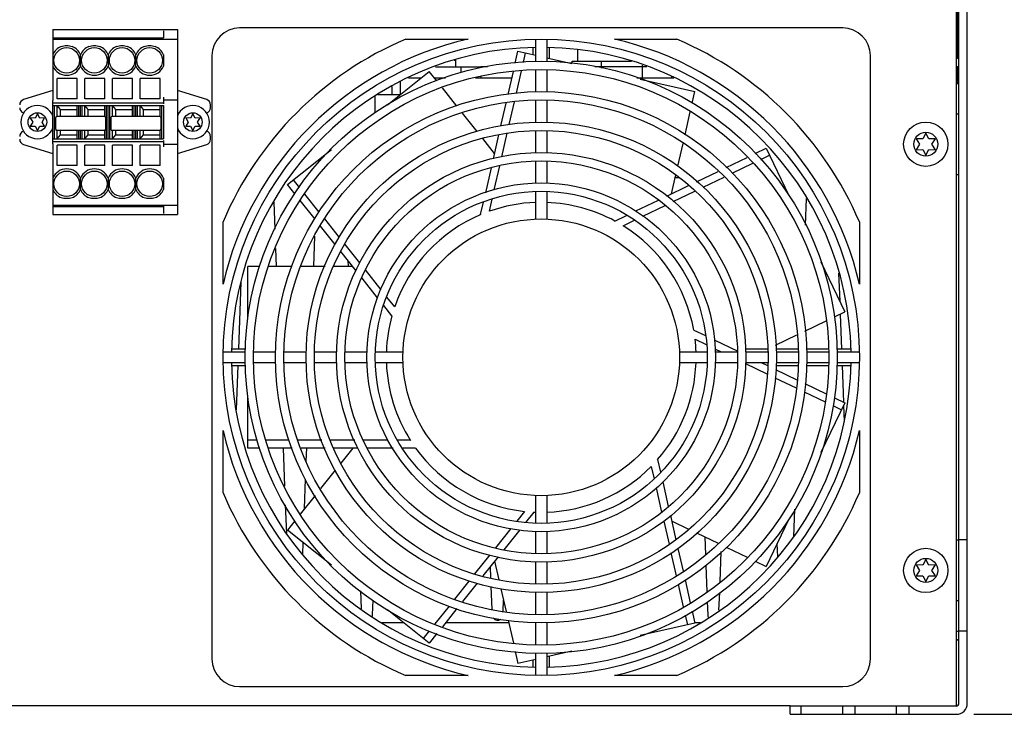
# Model space of a CAD drawing. Units: inches. Extents: x 0 to 34, y 0 to 22.
# Drawn here: x 16.3 to 19.8, y 2.3 to 4.7 of the extents above; entities that cross this region are included whole.
import ezdxf

# ---------------------------------------------------------------- set-up
doc = ezdxf.new("R2010")
doc.units = ezdxf.units.IN
doc.header["$LTSCALE"] = 1.87
doc.header["$MEASUREMENT"] = 0
doc.layers.get('0').update_dxf_attribs({"linetype": 'CONTINUOUS'})
for name, color, linetype in [('02___PRT_ALL_AXES', 7, 'CONTINUOUS'), ('ASSI', 7, 'CONTINUOUS'), ('F_ASSI', 7, 'CONTINUOUS')]:
    doc.layers.add(name, color=color, linetype=linetype)
doc.styles.get("Standard").update_dxf_attribs({"font": 'txt', "width": 0.8})
doc.dimstyles.new('DIMSTYLE_1', dxfattribs={"dimtxt": 0.15625, "dimasz": 0.1875, "dimexe": 0.125, "dimexo": 0.0625, "dimgap": 0.078125, "dimtad": 0, "dimtih": 1, "dimtoh": 1, "dimzin": 4, "dimdsep": 46, "dimtxsty": 'STANDARD', "dimblk": 'CLOSED', "dimblk1": 'CLOSED', "dimblk2": 'CLOSED', "dimcen": 0.09, "dimadec": 0, "dimazin": 0, "dimtfac": 1, "dimtofl": 0, "dimtmove": 0, "dimatfit": 3, "dimldrblk": 'CLOSED', "dimfxl": 1, "dimtolj": 1, "dimtzin": 4, "dimarcsym": 0})

# ---------------------------------------------------------------- blocks, each defined once
blk = doc.blocks.new('_CLOSED')
at = {"color": 0, "linetype": 'BYBLOCK'}
for p, q in [((0, 0), (-1, 0.167)), ((-1, 0.167), (-1, -0.167)), ((-1, -0.167), (0, 0)), ((-1, 0), (0, 0))]:
    blk.add_line(p, q, dxfattribs=at)
blk = doc.blocks.new('*D7')
at = {"color": 2, "linetype": 'CONTINUOUS'}
for p, q in [((19.6385, 5.601), (21.1959, 5.601)), ((21.0709, 5.601), (21.0709, 4.0939)), ((21.0709, 2.2742), (21.0709, 3.547)), ((19.6877, 2.2742), (21.1959, 2.2742))]:
    blk.add_line(p, q, dxfattribs=at)
at = {"color": 2, "linetype": 'CONTINUOUS', "xscale": 0.1875, "yscale": 0.1875, "zscale": 0.1875}
for p, rotation in [((21.0709, 5.601), 90), ((21.0709, 2.2742), 270)]:
    blk.add_blockref('_CLOSED', p, dxfattribs=dict(at, rotation=rotation))
at = {"color": 2, "linetype": 'CONTINUOUS', "insert": (21.0709, 4.0158), "char_height": 0.15625, "width": 0.75, "attachment_point": 2, "line_spacing_factor": 0.9}
blk.add_mtext('169\\P[6.65]', dxfattribs=at)

msp = doc.modelspace()

# ---------------------------------------------------------------- linework, layer by layer
at = {"color": 7, "linetype": 'CONTINUOUS'}
for p, q in [((19.635, 2.3136), (19.635, 4.9855)), ((19.6645, 2.3136), (19.6645, 4.9855)), ((19.6301, 4.8825), (19.6301, 4.6082)), ((16.4116, 4.7093), (16.8545, 4.7093)), ((16.4116, 4.7093), (16.4116, 4.6494)), ((16.8053, 4.7056), (16.8053, 4.6801)), ((16.8545, 4.7093), (16.8545, 4.0518)), ((19.2216, 4.7152), (17.076, 4.7152)), ((16.4116, 4.6803), (16.8053, 4.6803)), ((16.4116, 4.6755), (16.8545, 4.6755)), ((18.1291, 4.5969), (18.1291, 4.6757)), ((18.1685, 4.6757), (18.1685, 4.5969)), ((18.0662, 4.6329), (18.1291, 4.6186)), ((16.8053, 4.6201), (16.8053, 4.58)), ((16.9775, 4.6168), (16.9775, 2.4711)), ((17.839, 4.601), (17.8447, 4.601)), ((18.1685, 4.6096), (18.2572, 4.5893)), ((18.259, 4.5971), (18.4697, 4.5971)), ((18.259, 4.5892), (18.259, 4.5971)), ((18.3628, 4.5724), (18.3628, 4.5971)), ((19.3201, 2.4711), (19.3201, 4.6168)), ((17.6016, 4.442), (17.7507, 4.5609)), ((17.778, 4.5268), (17.7507, 4.5609)), ((17.8626, 4.5774), (17.8626, 4.5567)), ((17.9577, 4.5774), (17.9342, 4.5774)), ((18.1291, 4.4886), (18.1291, 4.5674)), ((18.1685, 4.5674), (18.1685, 4.4886)), ((18.525, 4.5774), (18.3399, 4.5774)), ((18.5096, 4.538), (18.5096, 4.5829)), ((19.6301, 4.5774), (19.6301, 4.5183)), ((16.4982, 4.5351), (16.4273, 4.5351)), ((16.4273, 4.4632), (16.4273, 4.5351)), ((16.4982, 4.4632), (16.4982, 4.5351)), ((16.5966, 4.5351), (16.5258, 4.5351)), ((16.5258, 4.4632), (16.5258, 4.5351)), ((16.5966, 4.4632), (16.5966, 4.5351)), ((16.6951, 4.5351), (16.6242, 4.5351)), ((16.6242, 4.4632), (16.6242, 4.5351)), ((16.6951, 4.4632), (16.6951, 4.5351)), ((16.7935, 4.5351), (16.7226, 4.5351)), ((16.7226, 4.4632), (16.7226, 4.5351)), ((16.7935, 4.4632), (16.7935, 4.5351)), ((17.6488, 4.479), (17.6488, 4.5235)), ((17.6768, 4.538), (17.722, 4.538)), ((17.769, 4.538), (17.8081, 4.538)), ((17.9153, 4.538), (18.0445, 4.538)), ((17.9342, 4.5422), (17.9342, 4.538)), ((18.4895, 4.538), (18.6208, 4.538)), ((18.5013, 4.5336), (18.6957, 4.4892)), ((18.6134, 4.538), (18.6134, 4.5419)), ((16.4116, 4.4928), (16.3073, 4.4604)), ((16.9588, 4.4604), (16.8545, 4.4928)), ((17.6173, 4.5072), (17.6173, 4.479)), ((17.8491, 4.4375), (17.7973, 4.5025)), ((19.6252, 4.5134), (19.6301, 4.5183)), ((16.4116, 4.3038), (16.4116, 4.4573)), ((16.4116, 4.4494), (16.8053, 4.4494)), ((16.4982, 4.4632), (16.4273, 4.4632)), ((16.5966, 4.4632), (16.5258, 4.4632)), ((16.6951, 4.4632), (16.6242, 4.4632)), ((16.7935, 4.4632), (16.7226, 4.4632)), ((16.8053, 4.4691), (16.8053, 4.4455)), ((16.8053, 4.4593), (16.8545, 4.4593)), ((17.5582, 4.414), (17.5582, 4.4733)), ((17.5663, 4.479), (17.648, 4.479)), ((18.1291, 4.3803), (18.1291, 4.4591)), ((18.1685, 4.4591), (18.1685, 4.3803)), ((16.4116, 4.4396), (16.8053, 4.4396)), ((16.4175, 4.3215), (16.4175, 4.4396)), ((16.4391, 4.4258), (16.4273, 4.4396)), ((16.4273, 4.4002), (16.4273, 4.4396)), ((16.4391, 4.4258), (16.4982, 4.4258)), ((16.4391, 4.4002), (16.4391, 4.4258)), ((16.4982, 4.4002), (16.4982, 4.4396)), ((16.5041, 4.4002), (16.5041, 4.4396)), ((16.51, 4.4002), (16.51, 4.4396)), ((16.5159, 4.4002), (16.5159, 4.4396)), ((16.5376, 4.4258), (16.5258, 4.4396)), ((16.5258, 4.4002), (16.5258, 4.4396)), ((16.5376, 4.4258), (16.5966, 4.4258)), ((16.5376, 4.4002), (16.5376, 4.4258)), ((16.5966, 4.3997), (16.5966, 4.4396)), ((16.6025, 4.3215), (16.6025, 4.4396)), ((16.6084, 4.3215), (16.6084, 4.4396)), ((16.6143, 4.3215), (16.6143, 4.4396)), ((16.636, 4.4258), (16.6242, 4.4396)), ((16.6242, 4.4002), (16.6242, 4.4396)), ((16.636, 4.4258), (16.6951, 4.4258)), ((16.636, 4.4002), (16.636, 4.4258)), ((16.6951, 4.4002), (16.6951, 4.4396)), ((16.701, 4.4002), (16.701, 4.4396)), ((16.7069, 4.4002), (16.7069, 4.4396)), ((16.7128, 4.4002), (16.7128, 4.4396)), ((16.7344, 4.4258), (16.7226, 4.4396)), ((16.7226, 4.4002), (16.7226, 4.4396)), ((16.7344, 4.4258), (16.7935, 4.4258)), ((16.7344, 4.4002), (16.7344, 4.4258)), ((16.7935, 4.3997), (16.7935, 4.4396)), ((16.7994, 4.3215), (16.7994, 4.4396)), ((16.8053, 4.4396), (16.8053, 4.3215)), ((16.9726, 4.4317), (16.9726, 4.4416)), ((16.3483, 4.3948), (16.3309, 4.3953)), ((16.3309, 4.3953), (16.3401, 4.3805)), ((16.3401, 4.3805), (16.3309, 4.3658)), ((16.3565, 4.4101), (16.3483, 4.3948)), ((16.3647, 4.3948), (16.3565, 4.4101)), ((16.382, 4.3953), (16.3647, 4.3948)), ((16.3729, 4.3805), (16.382, 4.3953)), ((16.382, 4.3658), (16.3729, 4.3805)), ((16.4214, 4.3963), (16.4214, 4.355)), ((16.5947, 4.4002), (16.4254, 4.4002)), ((16.5986, 4.3963), (16.5986, 4.355)), ((16.6183, 4.3963), (16.6183, 4.355)), ((16.7915, 4.4002), (16.6222, 4.4002)), ((16.7954, 4.3963), (16.7954, 4.355)), ((16.9014, 4.3948), (16.884, 4.3953)), ((16.884, 4.3953), (16.8932, 4.3805)), ((16.8932, 4.3805), (16.884, 4.3658)), ((16.9096, 4.4101), (16.9014, 4.3948)), ((16.9178, 4.3948), (16.9096, 4.4101)), ((16.9352, 4.3953), (16.9178, 4.3948)), ((16.926, 4.3805), (16.9352, 4.3953)), ((16.9352, 4.3658), (16.926, 4.3805)), ((17.9213, 4.347), (17.8688, 4.4128)), ((16.3309, 4.3658), (16.3483, 4.3663)), ((16.3483, 4.3663), (16.3565, 4.351)), ((16.3565, 4.351), (16.3647, 4.3663)), ((16.3647, 4.3663), (16.382, 4.3658)), ((16.5947, 4.351), (16.4254, 4.351)), ((16.4273, 4.3215), (16.4273, 4.351)), ((16.4391, 4.3353), (16.4391, 4.351)), ((16.4982, 4.3215), (16.4982, 4.351)), ((16.5041, 4.3215), (16.5041, 4.351)), ((16.51, 4.3215), (16.51, 4.351)), ((16.5159, 4.3215), (16.5159, 4.351)), ((16.5258, 4.3215), (16.5258, 4.351)), ((16.5376, 4.3353), (16.5376, 4.351)), ((16.5966, 4.3215), (16.5966, 4.3516)), ((16.7915, 4.351), (16.6222, 4.351)), ((16.6242, 4.3215), (16.6242, 4.351)), ((16.636, 4.3353), (16.636, 4.351)), ((16.6951, 4.3215), (16.6951, 4.351)), ((16.701, 4.3215), (16.701, 4.351)), ((16.7069, 4.3215), (16.7069, 4.351)), ((16.7128, 4.3215), (16.7128, 4.351)), ((16.7226, 4.3215), (16.7226, 4.351)), ((16.7344, 4.3353), (16.7344, 4.351)), ((16.7935, 4.3215), (16.7935, 4.3516)), ((16.884, 4.3658), (16.9014, 4.3663)), ((16.9014, 4.3663), (16.9096, 4.351)), ((16.9096, 4.351), (16.9178, 4.3663)), ((16.9178, 4.3663), (16.9352, 4.3658)), ((18.1291, 4.272), (18.1291, 4.3508)), ((18.1685, 4.3508), (18.1685, 4.272)), ((16.4116, 4.3215), (16.8053, 4.3215)), ((16.4116, 4.3117), (16.8053, 4.3117)), ((16.4273, 4.3215), (16.4391, 4.3353)), ((16.4391, 4.3353), (16.4982, 4.3353)), ((16.5258, 4.3215), (16.5376, 4.3353)), ((16.5376, 4.3353), (16.5966, 4.3353)), ((16.6242, 4.3215), (16.636, 4.3353)), ((16.636, 4.3353), (16.6951, 4.3353)), ((16.7226, 4.3215), (16.7344, 4.3353)), ((16.7344, 4.3353), (16.7935, 4.3353)), ((16.8053, 4.3156), (16.8053, 4.292)), ((16.9726, 4.3195), (16.9726, 4.3294)), ((17.9832, 4.2694), (17.9415, 4.3216)), ((19.506, 4.3208), (19.4828, 4.3215)), ((19.4828, 4.3215), (19.495, 4.3018)), ((19.5169, 4.3412), (19.506, 4.3208)), ((19.5278, 4.3208), (19.5169, 4.3412)), ((19.551, 4.3215), (19.5278, 4.3208)), ((19.5388, 4.3018), (19.551, 4.3215)), ((16.3073, 4.3007), (16.4116, 4.2683)), ((16.4982, 4.2979), (16.4273, 4.2979)), ((16.4273, 4.226), (16.4273, 4.2979)), ((16.4982, 4.226), (16.4982, 4.2979)), ((16.5966, 4.2979), (16.5258, 4.2979)), ((16.5258, 4.226), (16.5258, 4.2979)), ((16.5966, 4.226), (16.5966, 4.2979)), ((16.6951, 4.2979), (16.6242, 4.2979)), ((16.6242, 4.226), (16.6242, 4.2979)), ((16.6951, 4.226), (16.6951, 4.2979)), ((16.7935, 4.2979), (16.7226, 4.2979)), ((16.7226, 4.226), (16.7226, 4.2979)), ((16.7935, 4.226), (16.7935, 4.2979)), ((16.8053, 4.3018), (16.8545, 4.3018)), ((16.8545, 4.2683), (16.9588, 4.3007)), ((17.2459, 4.1583), (17.4025, 4.2832)), ((18.9487, 4.2875), (19.0286, 4.1215)), ((19.495, 4.3018), (19.4828, 4.2821)), ((19.4828, 4.2821), (19.506, 4.2829)), ((19.506, 4.2829), (19.5169, 4.2624)), ((19.5169, 4.2624), (19.5278, 4.2829)), ((19.5278, 4.2829), (19.551, 4.2821)), ((19.551, 4.2821), (19.5388, 4.3018)), ((18.1291, 4.1637), (18.1291, 4.2425)), ((18.1685, 4.2425), (18.1685, 4.1637)), ((16.4982, 4.226), (16.4273, 4.226)), ((16.5966, 4.226), (16.5258, 4.226)), ((16.6951, 4.226), (16.6242, 4.226)), ((16.7935, 4.226), (16.7226, 4.226)), ((16.8053, 4.1811), (16.8053, 4.141)), ((18.626, 4.1837), (18.6386, 4.1837)), ((18.1291, 4.0357), (18.1291, 4.1342)), ((18.1685, 4.1342), (18.1685, 4.0357)), ((16.4116, 4.1117), (16.4116, 4.0518)), ((19.0892, 4.0136), (19.0928, 4.1083)), ((16.4116, 4.0856), (16.8545, 4.0856)), ((16.4116, 4.0808), (16.8053, 4.0808)), ((16.8053, 4.081), (16.8053, 4.0555)), ((17.1974, 4.0961), (17.201, 4.0002)), ((16.4116, 4.0518), (16.8545, 4.0518)), ((17.3395, 3.8668), (17.3436, 3.9749)), ((17.2036, 3.9315), (17.2061, 3.8668)), ((17.4612, 3.8883), (17.462, 3.8668)), ((17.1055, 3.6816), (17.1055, 3.8668)), ((19.1435, 3.8831), (19.2289, 3.7057)), ((19.207, 3.8436), (19.2108, 3.7433)), ((17.0725, 3.5735), (17.0815, 3.8111)), ((19.1917, 3.6878), (19.2289, 3.7057)), ((19.2125, 3.6979), (19.2172, 3.5735)), ((19.0867, 3.6373), (19.1631, 3.6741)), ((18.982, 3.5869), (19.0582, 3.6235)), ((18.9536, 3.5735), (18.8748, 3.5735)), ((19.0619, 3.5735), (18.9831, 3.5735)), ((19.1703, 3.5735), (19.0915, 3.5735)), ((19.2508, 3.5735), (19.1998, 3.5735)), ((17.0171, 3.5636), (17.0958, 3.5636)), ((17.1254, 3.5636), (17.2041, 3.5636)), ((17.2337, 3.5636), (17.3124, 3.5636)), ((17.3419, 3.5636), (17.4207, 3.5636)), ((17.4503, 3.5636), (17.529, 3.5636)), ((17.5586, 3.5636), (17.6571, 3.5636)), ((18.6405, 3.5636), (18.739, 3.5636)), ((18.7686, 3.5636), (18.8473, 3.5636)), ((18.8769, 3.5636), (18.9556, 3.5636)), ((18.9852, 3.5636), (19.0639, 3.5636)), ((19.0935, 3.5636), (19.1722, 3.5636)), ((19.2018, 3.5636), (19.2805, 3.5636)), ((17.0958, 3.5242), (17.0171, 3.5242)), ((17.0643, 3.3576), (17.0702, 3.5144)), ((17.2041, 3.5242), (17.1254, 3.5242)), ((17.3124, 3.5242), (17.2337, 3.5242)), ((17.4207, 3.5242), (17.3419, 3.5242)), ((17.529, 3.5242), (17.4503, 3.5242)), ((17.6571, 3.5242), (17.5586, 3.5242)), ((18.739, 3.5242), (18.6405, 3.5242)), ((18.8473, 3.5242), (18.7686, 3.5242)), ((18.9556, 3.5242), (18.8769, 3.5242)), ((18.9831, 3.5144), (19.0619, 3.5144)), ((19.0639, 3.5242), (18.9852, 3.5242)), ((19.0915, 3.5144), (19.1703, 3.5144)), ((19.1722, 3.5242), (19.0935, 3.5242)), ((19.1998, 3.5144), (19.2508, 3.5144)), ((19.2805, 3.5242), (19.2018, 3.5242)), ((19.2195, 3.5144), (19.2244, 3.3843)), ((17.1055, 3.2211), (17.1055, 3.4063)), ((19.2289, 3.3821), (19.1435, 3.2048)), ((19.2248, 3.3737), (19.227, 3.3158)), ((17.2306, 3.2211), (17.2358, 3.0856)), ((17.3132, 3.1744), (17.315, 3.2211)), ((17.3068, 3.006), (17.3108, 3.1109)), ((18.1291, 2.9537), (18.1291, 3.0522)), ((18.1685, 3.0522), (18.1685, 2.9537)), ((17.2383, 3.0195), (17.2421, 2.9182)), ((19.0471, 2.9054), (19.0509, 3.004)), ((19.0286, 2.9664), (18.9487, 2.8004)), ((17.4025, 2.8046), (17.2459, 2.9295)), ((18.1291, 2.8454), (18.1291, 2.9242)), ((18.1685, 2.9242), (18.1685, 2.8454)), ((17.3007, 2.8437), (17.3022, 2.8846)), ((18.7308, 2.9053), (18.7332, 2.841)), ((18.9876, 2.8812), (18.9894, 2.8345)), ((19.6645, 2.8943), (19.635, 2.8943)), ((18.7851, 2.7449), (18.7892, 2.8528)), ((18.1291, 2.7371), (18.1291, 2.8159)), ((18.1685, 2.8159), (18.1685, 2.7371)), ((18.7347, 2.803), (18.7382, 2.7098)), ((19.506, 2.805), (19.4828, 2.8057)), ((19.4828, 2.8057), (19.495, 2.7861)), ((19.5169, 2.8254), (19.506, 2.805)), ((19.5278, 2.805), (19.5169, 2.8254)), ((19.551, 2.8057), (19.5278, 2.805)), ((19.5388, 2.7861), (19.551, 2.8057)), ((17.9671, 2.7983), (17.9686, 2.7597)), ((19.495, 2.7861), (19.4828, 2.7664)), ((19.551, 2.7664), (19.5388, 2.7861)), ((19.4828, 2.7664), (19.506, 2.7671)), ((19.506, 2.7671), (19.5169, 2.7467)), ((19.5169, 2.7467), (19.5278, 2.7671)), ((19.5278, 2.7671), (19.551, 2.7664)), ((17.5058, 2.7131), (17.5082, 2.6499)), ((17.9698, 2.7292), (17.9729, 2.6473)), ((18.1291, 2.6288), (18.1291, 2.7076)), ((18.1685, 2.7076), (18.1685, 2.6288)), ((18.7813, 2.6442), (18.7837, 2.707)), ((17.5484, 2.6278), (17.5504, 2.6797)), ((18.0135, 2.6412), (18.0149, 2.6796)), ((18.7396, 2.674), (18.7413, 2.6278)), ((17.7507, 2.5269), (17.6016, 2.6458)), ((17.6603, 2.5991), (17.5818, 2.5991)), ((18.0333, 2.5991), (17.8082, 2.5991)), ((18.1291, 2.5205), (18.1291, 2.5993)), ((18.1685, 2.5993), (18.1685, 2.5205)), ((18.6957, 2.5986), (18.5013, 2.5542)), ((18.7158, 2.5991), (18.6957, 2.5991)), ((19.6645, 2.5695), (19.635, 2.5695)), ((18.1291, 2.4122), (18.1291, 2.491)), ((18.2572, 2.4985), (18.1685, 2.4783)), ((18.1685, 2.491), (18.1685, 2.4122)), ((18.1291, 2.4693), (18.0662, 2.4549)), ((18.1193, 2.4671), (18.1193, 2.442)), ((17.076, 2.3727), (19.2216, 2.3727)), ((19.0346, 2.3038), (19.6252, 2.3038)), ((19.0346, 2.2742), (19.0346, 2.3038)), ((19.074, 2.2742), (19.074, 2.3038)), ((19.2218, 2.2742), (19.2218, 2.3038)), ((19.2663, 2.2742), (19.2663, 2.3038)), ((19.4132, 2.2742), (19.4132, 2.3038)), ((19.4577, 2.2742), (19.4577, 2.3038))]:
    msp.add_line(p, q, dxfattribs=at)
at = {"color": 3, "linetype": 'CONTINUOUS'}
for p, q in [((19.6252, 4.912), (19.6252, 2.3038)), ((17.7725, 4.5774), (17.9342, 4.5774)), ((19.6252, 4.4101), (19.635, 4.4101)), ((19.635, 4.1935), (19.6252, 4.1935)), ((19.6252, 2.8943), (19.635, 2.8943)), ((19.635, 2.6778), (19.6252, 2.6778)), ((19.0346, 2.3038), (14.2315, 2.3038)), ((19.0346, 2.2742), (19.6252, 2.2742))]:
    msp.add_line(p, q, dxfattribs=at)
at = {"color": 7, "linetype": 'CONTINUOUS'}
for centre, radius, start, end in [((17.076, 4.6168), 0.0984, 90, 180), ((19.2216, 4.6168), 0.0984, 0, 90), ((18.1488, 3.5439), 1.2303, 113.0739, 156.9261), ((18.1488, 3.5439), 1.2303, 23.0739, 66.9261), ((16.7561, 4.6), 0.0531, 22.1916, 68.2176), ((19.6252, 4.6168), 0.00984, 270, 360), ((16.7561, 4.6), 0.0531, 202.1916, 337.8084), ((16.3132, 4.4416), 0.0197, 107.2536, 180), ((16.9529, 4.4416), 0.0197, 0, 72.7464), ((16.3132, 4.4317), 0.0197, 180, 252.2809), ((16.9529, 4.4317), 0.0197, 287.7191, 360), ((16.4254, 4.3963), 0.00394, 90, 180), ((16.5947, 4.3963), 0.00394, 0, 90), ((16.6222, 4.3963), 0.00394, 90, 180), ((16.7915, 4.3963), 0.00394, 0, 90), ((16.3132, 4.3294), 0.0197, 107.7191, 180), ((16.4254, 4.355), 0.00394, 180, 270), ((16.5947, 4.355), 0.00394, 270, 360), ((16.6222, 4.355), 0.00394, 180, 270), ((16.7915, 4.355), 0.00394, 270, 360), ((16.9529, 4.3294), 0.0197, 0, 72.2809), ((16.3132, 4.3195), 0.0197, 180, 252.7464), ((16.9529, 4.3195), 0.0197, 287.2536, 360), ((16.7561, 4.1611), 0.0531, 22.1916, 157.8084), ((16.7561, 4.1611), 0.0531, 291.7824, 337.8084), ((18.1488, 3.5439), 1.2303, 203.0739, 246.9261), ((18.1488, 3.5439), 1.2303, 293.0739, 336.9261), ((17.5287, 2.6286), 0.0197, 341.3482, 357.8258), ((18.761, 2.6286), 0.0197, 182.1742, 212.0979), ((17.9933, 2.6286), 0.0197, 216.4877, 306.3672), ((19.6252, 2.5302), 0.00984, 0, 90), ((17.076, 2.4711), 0.0984, 180, 270), ((19.2216, 2.4711), 0.0984, 270, 360), ((19.6252, 2.3136), 0.00984, 270, 360)]:
    msp.add_arc(centre, radius, start, end, dxfattribs=at)
at = {"color": 3, "linetype": 'CONTINUOUS'}
for centre, start, end in [((19.6252, 4.6168), 270, 284.8816), ((19.6252, 2.5302), 75.6708, 90), ((19.6252, 2.3136), 270, 360)]:
    msp.add_arc(centre, 0.0394, start, end, dxfattribs=at)
at = {"layer": '02___PRT_ALL_AXES', "color": 7, "linetype": 'CONTINUOUS'}
for p, q in [((16.4116, 4.6494), (16.4116, 4.4573)), ((16.51, 4.58), (16.51, 4.6201)), ((16.6084, 4.6201), (16.6084, 4.58)), ((16.7069, 4.58), (16.7069, 4.6201)), ((16.4116, 4.3038), (16.4116, 4.1117)), ((16.51, 4.141), (16.51, 4.1811)), ((16.6084, 4.1811), (16.6084, 4.141)), ((16.7069, 4.141), (16.7069, 4.1811))]:
    msp.add_line(p, q, dxfattribs=at)
for centre in [(16.4608, 4.6), (16.5592, 4.6), (16.6577, 4.6), (16.7561, 4.6), (16.4608, 4.1611), (16.5592, 4.1611), (16.6577, 4.1611), (16.7561, 4.1611)]:
    msp.add_circle(centre, 0.0453, dxfattribs=at)
for centre, start, end in [((16.4608, 4.6), 111.7824, 157.8084), ((16.4608, 4.6), 22.1916, 68.2176), ((16.5592, 4.6), 111.7824, 157.8084), ((16.5592, 4.6), 22.1916, 68.2176), ((16.6577, 4.6), 111.7824, 157.8084), ((16.6577, 4.6), 22.1916, 68.2176), ((16.7561, 4.6), 111.7824, 157.8084), ((16.4608, 4.6), 202.1916, 337.8084), ((16.5592, 4.6), 202.1916, 337.8084), ((16.6577, 4.6), 202.1916, 337.8084), ((16.4608, 4.1611), 22.1916, 157.8084), ((16.5592, 4.1611), 22.1916, 157.8084), ((16.6577, 4.1611), 22.1916, 157.8084), ((16.4608, 4.1611), 202.1916, 248.2176), ((16.4608, 4.1611), 291.7824, 337.8084), ((16.5592, 4.1611), 202.1916, 248.2176), ((16.5592, 4.1611), 291.7824, 337.8084), ((16.6577, 4.1611), 202.1916, 248.2176), ((16.6577, 4.1611), 291.7824, 337.8084), ((16.7561, 4.1611), 202.1916, 248.2176)]:
    msp.add_arc(centre, 0.0531, start, end, dxfattribs=at)
for points, knots in [([(16.4411, 4.6494), (16.4442, 4.6506), (16.4507, 4.6523), (16.4608, 4.653), (16.4709, 4.6523), (16.4774, 4.6506), (16.4805, 4.6494)], [0, 0, 0, 0, 0.249894, 0.499997, 0.750099, 1, 1, 1, 1]), ([(16.5395, 4.6494), (16.5426, 4.6506), (16.5492, 4.6523), (16.5592, 4.653), (16.5693, 4.6523), (16.5758, 4.6506), (16.5789, 4.6494)], [0, 0, 0, 0, 0.249894, 0.499997, 0.750099, 1, 1, 1, 1]), ([(16.6379, 4.6494), (16.641, 4.6506), (16.6476, 4.6523), (16.6577, 4.653), (16.6677, 4.6523), (16.6743, 4.6506), (16.6774, 4.6494)], [0, 0, 0, 0, 0.249894, 0.499997, 0.750099, 1, 1, 1, 1]), ([(16.7364, 4.6494), (16.7395, 4.6506), (16.746, 4.6523), (16.7561, 4.653), (16.7661, 4.6523), (16.7727, 4.6506), (16.7758, 4.6494)], [0, 0, 0, 0, 0.249894, 0.499997, 0.750099, 1, 1, 1, 1]), ([(16.4805, 4.1117), (16.4774, 4.1105), (16.4709, 4.1088), (16.4608, 4.1081), (16.4507, 4.1088), (16.4442, 4.1105), (16.4411, 4.1117)], [0, 0, 0, 0, 0.249895, 0.499999, 0.750103, 1, 1, 1, 1]), ([(16.5789, 4.1117), (16.5758, 4.1105), (16.5693, 4.1088), (16.5592, 4.1081), (16.5492, 4.1088), (16.5426, 4.1105), (16.5395, 4.1117)], [0, 0, 0, 0, 0.249895, 0.499999, 0.750103, 1, 1, 1, 1]), ([(16.6774, 4.1117), (16.6743, 4.1105), (16.6677, 4.1088), (16.6577, 4.1081), (16.6476, 4.1088), (16.641, 4.1105), (16.6379, 4.1117)], [0, 0, 0, 0, 0.249895, 0.499999, 0.750103, 1, 1, 1, 1]), ([(16.7758, 4.1117), (16.7727, 4.1105), (16.7661, 4.1088), (16.7561, 4.1081), (16.746, 4.1088), (16.7395, 4.1105), (16.7364, 4.1117)], [0, 0, 0, 0, 0.249895, 0.499999, 0.750103, 1, 1, 1, 1])]:
    msp.add_open_spline(points, degree=3, knots=knots, dxfattribs=at)
at = {"layer": 'ASSI', "color": 7, "linetype": 'CONTINUOUS'}
for p, q in [((17.6666, 4.6758), (17.8886, 4.6758)), ((18.409, 4.6758), (18.631, 4.6758)), ((18.0565, 4.5905), (18.0662, 4.6329)), ((18.0853, 4.5925), (18.0931, 4.6268)), ((18.1193, 4.6459), (18.1193, 4.6208)), ((18.1783, 4.6073), (18.1783, 4.6459)), ((18.2787, 4.5971), (18.2787, 4.6374)), ((18.0311, 4.4791), (18.0497, 4.5605)), ((18.0604, 4.4835), (18.0784, 4.5625)), ((18.6862, 4.4474), (18.6957, 4.4892)), ((18.0348, 4.3716), (18.0533, 4.4527)), ((18.0056, 4.3673), (18.024, 4.4482)), ((18.6606, 4.3354), (18.6793, 4.4175)), ((17.9788, 4.2498), (17.9982, 4.3353)), ((18.0087, 4.257), (18.028, 4.3415)), ((18.6352, 4.2241), (18.6536, 4.3046)), ((18.9096, 4.2687), (18.9487, 4.2875)), ((18.8065, 4.219), (18.8815, 4.2551)), ((18.9303, 4.248), (18.9607, 4.2626)), ((17.9513, 4.1295), (17.9714, 4.2178)), ((17.982, 4.14), (18.0014, 4.225)), ((18.7017, 4.1685), (18.778, 4.2053)), ((18.8282, 4.1989), (18.9022, 4.2345)), ((17.2891, 4.1484), (17.2674, 4.1755)), ((18.6127, 4.1257), (18.628, 4.1927)), ((18.7246, 4.149), (18.7997, 4.1851)), ((17.272, 4.1256), (17.2459, 4.1583)), ((18.5954, 4.1174), (18.6727, 4.1546)), ((18.6183, 4.0978), (18.6956, 4.135)), ((17.3443, 4.0349), (17.291, 4.1018)), ((17.3591, 4.0606), (17.3081, 4.1246)), ((17.9645, 4.0634), (17.9743, 4.1063)), ((18.4854, 4.0644), (18.5664, 4.1034)), ((17.9334, 4.0513), (17.9436, 4.0957)), ((18.5102, 4.0457), (18.5894, 4.0838)), ((17.4315, 3.9697), (17.3788, 4.0359)), ((18.4112, 4.0286), (18.4527, 4.0486)), ((18.44, 4.0119), (18.4806, 4.0315)), ((17.0169, 3.8042), (17.0169, 4.0261)), ((17.4162, 3.9447), (17.364, 4.0102)), ((19.2807, 4.0261), (19.2807, 3.8042)), ((17.5031, 3.88), (17.4511, 3.9453)), ((17.4904, 3.8518), (17.4357, 3.9203)), ((17.1481, 3.8668), (17.1055, 3.8668)), ((17.2633, 3.8668), (17.1795, 3.8668)), ((17.3798, 3.8668), (17.2949, 3.8668)), ((17.4784, 3.8668), (17.4116, 3.8668)), ((17.5794, 3.7843), (17.5234, 3.8546)), ((17.5669, 3.7558), (17.5113, 3.8255)), ((17.6278, 3.7237), (17.6002, 3.7583)), ((17.6178, 3.6919), (17.5885, 3.7287)), ((18.6914, 3.641), (18.733, 3.621)), ((18.6962, 3.608), (18.7356, 3.5891)), ((17.0978, 3.5735), (17.0468, 3.5735)), ((18.7637, 3.6061), (18.8482, 3.5655)), ((18.7664, 3.5743), (18.7885, 3.5636)), ((17.0468, 3.5144), (17.0978, 3.5144)), ((18.8754, 3.5218), (18.9513, 3.4852)), ((18.9338, 3.5242), (18.9536, 3.5147)), ((18.9797, 3.4715), (19.056, 3.4348)), ((18.982, 3.501), (19.0582, 3.4643)), ((19.0867, 3.4506), (19.1631, 3.4138)), ((19.0845, 3.4211), (19.1591, 3.3851)), ((19.1917, 3.4001), (19.2289, 3.3821)), ((19.1864, 3.372), (19.2169, 3.3573)), ((17.0169, 3.0618), (17.0169, 3.2837)), ((19.2807, 3.2837), (19.2807, 3.0618)), ((17.138, 3.2487), (17.1055, 3.2487)), ((17.2525, 3.2487), (17.1692, 3.2487)), ((17.3683, 3.2487), (17.2841, 3.2487)), ((17.4852, 3.2487), (17.4002, 3.2487)), ((17.6035, 3.2487), (17.517, 3.2487)), ((17.6834, 3.2487), (17.6387, 3.2487)), ((17.1481, 3.2211), (17.1055, 3.2211)), ((17.2633, 3.2211), (17.1795, 3.2211)), ((17.3798, 3.2211), (17.2949, 3.2211)), ((17.4966, 3.2211), (17.4116, 3.2211)), ((17.4784, 3.2211), (17.4357, 3.1676)), ((17.6216, 3.2211), (17.5296, 3.2211)), ((17.7021, 3.2211), (17.6567, 3.2211)), ((18.5402, 3.1559), (18.5504, 3.1113)), ((18.563, 3.1803), (18.5731, 3.1359)), ((17.4162, 3.1431), (17.364, 3.0777)), ((18.581, 3.1011), (18.6009, 3.0139)), ((17.3443, 3.0529), (17.291, 2.9861)), ((18.5577, 3.0792), (18.5773, 2.9937)), ((18.0895, 2.996), (18.0622, 2.9617)), ((18.1227, 2.9934), (18.0933, 2.9565)), ((18.6083, 2.9815), (18.628, 2.8951)), ((17.272, 2.9623), (17.2459, 2.9295)), ((18.5846, 2.9613), (18.6035, 2.8789)), ((18.6127, 2.9622), (18.6727, 2.9333)), ((18.0412, 2.9354), (17.9862, 2.8665)), ((18.0723, 2.9302), (18.0158, 2.8594)), ((18.7017, 2.9193), (18.778, 2.8826)), ((17.966, 2.8411), (17.9119, 2.7733)), ((18.6104, 2.8486), (18.6291, 2.7666)), ((18.6352, 2.8638), (18.6536, 2.7833)), ((18.8065, 2.8688), (18.8815, 2.8327)), ((17.9956, 2.834), (17.9415, 2.7662)), ((17.9832, 2.8185), (17.9982, 2.7526)), ((18.9096, 2.8192), (18.9487, 2.8004)), ((17.8917, 2.7479), (17.8405, 2.6838)), ((17.9213, 2.7408), (17.8688, 2.6751)), ((18.6361, 2.7358), (18.6542, 2.6566)), ((18.6606, 2.7525), (18.6793, 2.6703)), ((18.0056, 2.7206), (18.024, 2.6396)), ((17.8208, 2.6591), (17.7701, 2.5955)), ((17.8491, 2.6503), (17.7973, 2.5853)), ((18.6862, 2.6405), (18.6957, 2.5986)), ((18.0311, 2.6088), (18.0497, 2.5274)), ((18.661, 2.6268), (18.6688, 2.5925)), ((17.7508, 2.5712), (17.7292, 2.5441)), ((17.778, 2.5611), (17.7507, 2.5269)), ((18.0565, 2.4974), (18.0662, 2.4549)), ((18.1783, 2.442), (18.1783, 2.4805)), ((17.8886, 2.412), (17.6666, 2.412)), ((18.631, 2.412), (18.409, 2.412))]:
    msp.add_line(p, q, dxfattribs=at)
for centre, radius in [((18.1488, 3.5439), 1.1319), ((18.1488, 3.5439), 1.0531), ((18.1488, 3.5439), 1.0236), ((18.1488, 3.5439), 0.9449), ((18.1488, 3.5439), 0.9154), ((16.3565, 4.3805), 0.0331), ((16.9096, 4.3805), 0.0331), ((18.1488, 3.5439), 0.8366), ((19.5169, 4.3018), 0.0787), ((18.1488, 3.5439), 0.8071), ((19.5169, 4.3018), 0.0427), ((18.1488, 3.5439), 0.7283), ((18.1488, 3.5439), 0.6988), ((18.1488, 3.5439), 0.6201), ((18.1488, 3.5439), 0.5906), ((18.1488, 3.5439), 0.4921), ((19.5169, 2.7861), 0.0787), ((19.5169, 2.7861), 0.0427)]:
    msp.add_circle(centre, radius, dxfattribs=at)
for centre, radius, start, end in [((18.1488, 3.5439), 1.1614, 102.9474, 167.0526), ((18.1488, 3.5439), 1.1614, 12.9474, 77.0526), ((18.1488, 3.5439), 1.1024, 91.0315, 178.9746), ((18.1488, 3.5439), 1.1024, 1.0254, 88.9685), ((16.3565, 4.3805), 0.0591, 20.6562, 339.3438), ((16.9096, 4.3805), 0.0591, 200.6562, 159.3438), ((18.1488, 3.5439), 0.5512, 92.0509, 109.5352), ((18.1488, 3.5439), 0.5512, 61.5704, 87.9478), ((18.1488, 3.5439), 0.5512, 112.999, 160.9638), ((18.1488, 3.5439), 0.5512, 10.1418, 58.1067), ((18.1488, 3.5439), 0.5512, 164.4275, 177.9463), ((18.1488, 3.5439), 0.5512, 2.0366, 6.6781), ((18.1488, 3.5439), 1.1024, 181.0254, 268.9685), ((18.1488, 3.5439), 0.5512, 182.0506, 212.3924), ((18.1488, 3.5439), 1.1024, 271.0315, 358.9746), ((18.1488, 3.5439), 0.5512, 318.7132, 357.9499), ((18.1488, 3.5439), 1.1614, 192.9474, 257.0526), ((18.1488, 3.5439), 1.1614, 282.9474, 347.0526), ((18.1488, 3.5439), 0.5512, 215.8561, 263.8209), ((18.1488, 3.5439), 0.5512, 272.0705, 315.2495), ((18.1488, 3.5439), 0.5512, 267.2847, 267.9594)]:
    msp.add_arc(centre, radius, start, end, dxfattribs=at)
at = {"layer": 'F_ASSI', "color": 7, "linetype": 'CONTINUOUS'}
msp.add_line((17.8447, 4.5774), (17.8447, 4.601), dxfattribs=at)

# ---------------------------------------------------------------- dimensions: what is measured, and where the dimension line sits
at = {"color": 2, "linetype": 'CONTINUOUS'}
dim = msp.add_linear_dim(base=(21.0709, 2.2742), p1=(19.576, 5.601), p2=(19.6252, 2.2742), angle=270, text='169\\P[6.65]', dimstyle='DIMSTYLE_1', dxfattribs=at)
dim.commit()
dim.dimension.update_dxf_attribs({"geometry": '*D7', "text_midpoint": (21.0709, 3.8204), "dimtype": 160})

doc.saveas('drawing.dxf')
